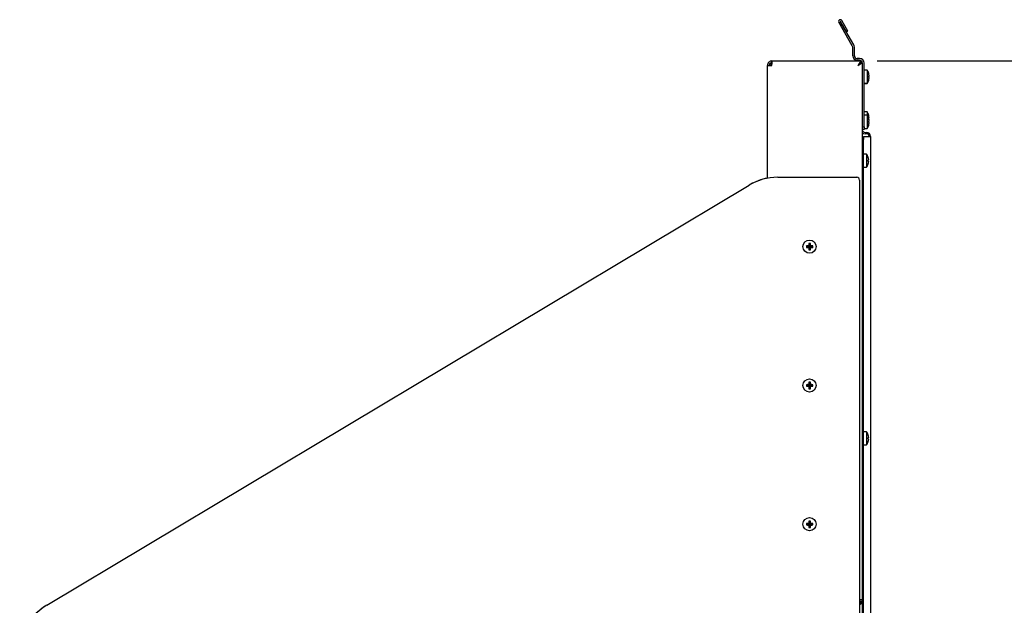
# Model space of a CAD drawing. Units: millimetres. Extents: x 5 to 415, y 5 to 292.
# Drawn here: x 240 to 299, y 134 to 170 of the extents above; entities that cross this region are included whole.
import ezdxf

# ---------------------------------------------------------------- set-up
doc = ezdxf.new("R2010")
doc.units = ezdxf.units.MM
doc.layers.add('FORMAT', color=7, linetype='Continuous')
doc.styles.add('SLDTEXTSTYLE0', font='TXT', dxfattribs={"width": 0.75})
doc.dimstyles.new('SLDDIMSTYLE0', dxfattribs={"dimtxt": 3.5, "dimasz": 3.302, "dimexe": 0, "dimexo": 0.0625, "dimgap": 0.875, "dimtad": 1, "dimdec": 1, "dimlfac": 12, "dimrnd": 1e-09, "dimzin": 12, "dimdsep": 46, "dimtxsty": 'SLDTEXTSTYLE0', "dimsah": 1, "dimcen": 0.09, "dimadec": 0, "dimazin": 3, "dimtfac": 1, "dimtdec": 1, "dimtofl": 0, "dimtmove": 0, "dimatfit": 3, "dimfxl": 0, "dimfrac": 2, "dimtolj": 1, "dimtzin": 12, "dimarcsym": 0})

# ---------------------------------------------------------------- blocks, each defined once
blk = doc.blocks.new('_D_10')
at = {"layer": 'FORMAT'}
for p, q in [((291.068, 167.155), (307.666, 167.155)), ((306.666, 167.155), (306.666, 58.563)), ((289.182, 58.563), (307.666, 58.563))]:
    blk.add_line(p, q, dxfattribs=at)
for points in [[(306.666, 167.155), (306.158, 163.853), (307.174, 163.853)], [(306.666, 58.563), (307.174, 61.865), (306.158, 61.865)]]:
    blk.add_solid(points, dxfattribs=at)
at = {"layer": 'FORMAT', "insert": (302.154, 108.68), "char_height": 3.5, "attachment_point": 1, "rotation": 90, "style": 'SLDTEXTSTYLE0'}
blk.add_mtext('1300', dxfattribs=at)

msp = doc.modelspace()

# ---------------------------------------------------------------- linework, layer by layer
at = {"color": 7, "linetype": 'Continuous', "lineweight": 25}
for p, q in [((289.5684, 168.0726), (288.7574, 169.4773)), ((289.655, 168.1226), (288.844, 169.5273)), ((289.2158, 168.9), (288.8512, 169.5315)), ((289.3024, 168.95), (288.9378, 169.5815)), ((289.2158, 168.9), (289.3024, 168.95)), ((289.5907, 167.4673), (289.5907, 167.9893)), ((289.6907, 167.4673), (289.6907, 167.9893)), ((284.4765, 166.8881), (284.7432, 166.8881)), ((284.4765, 160.1169), (284.4765, 166.8881)), ((284.7182, 166.9715), (284.7462, 166.9715)), ((284.7432, 167.0548), (284.7432, 167.1548)), ((284.7432, 167.1548), (284.7579, 167.1548)), ((284.7579, 167.1548), (290.0681, 167.1548)), ((290.0074, 167.3006), (289.8574, 167.3006)), ((290.0074, 167.2006), (289.8574, 167.2006)), ((290.0681, 167.1548), (290.0681, 167.0548)), ((290.174, 167.0489), (290.074, 167.0489)), ((290.174, 163.2006), (290.174, 167.0339)), ((290.274, 163.2006), (290.274, 167.0339)), ((290.4521, 166.611), (290.274, 166.611)), ((290.4521, 166.611), (290.4521, 165.8193)), ((290.5506, 166.1718), (290.5785, 166.1669)), ((290.5536, 166.409), (290.5523, 166.4088)), ((290.5529, 166.1693), (290.5789, 166.1647)), ((290.5791, 166.2635), (290.553, 166.2589)), ((290.5791, 166.2476), (290.553, 166.243)), ((290.577, 166.1491), (290.5789, 166.1488)), ((290.5776, 166.2653), (290.5791, 166.2476)), ((290.5785, 166.1669), (290.5791, 166.1668)), ((290.274, 165.8193), (290.4521, 165.8193)), ((290.274, 165.8034), (290.4521, 165.8034)), ((290.4521, 165.8193), (290.4521, 165.8034)), ((290.5517, 166.0195), (290.553, 166.0193)), ((290.5517, 166.0036), (290.553, 166.0034)), ((290.4521, 164.0951), (290.274, 164.0951)), ((290.4521, 163.894), (290.274, 163.894)), ((290.4521, 164.0951), (290.4521, 163.894)), ((290.4521, 163.894), (290.4521, 163.1023)), ((290.5536, 163.8931), (290.5523, 163.8929)), ((290.174, 163.2006), (290.274, 163.2006)), ((290.174, 162.4381), (290.174, 163.2006)), ((290.274, 163.2006), (290.274, 163.0339)), ((290.5506, 163.4548), (290.5785, 163.4499)), ((290.5517, 163.3025), (290.553, 163.3023)), ((290.5518, 163.3046), (290.5536, 163.3043)), ((290.5536, 163.692), (290.5523, 163.6918)), ((290.5529, 163.4523), (290.5789, 163.4477)), ((290.5791, 163.7476), (290.553, 163.743)), ((290.5791, 163.5465), (290.553, 163.5419)), ((290.5625, 163.6517), (290.5789, 163.6488)), ((290.5785, 163.4499), (290.5791, 163.4498)), ((290.274, 163.0339), (290.174, 163.0339)), ((290.174, 162.6048), (290.249, 162.6048)), ((290.249, 162.6048), (290.249, 162.4381)), ((290.2979, 162.6048), (290.249, 162.6048)), ((290.274, 163.1023), (290.4521, 163.1023)), ((290.5949, 162.6048), (290.2979, 162.6048)), ((290.3324, 162.8646), (290.424, 162.8646)), ((290.424, 162.7896), (290.3324, 162.7896)), ((290.5907, 162.6048), (290.5907, 162.6229)), ((290.6657, 162.6048), (290.5949, 162.6048)), ((290.6657, 162.6229), (290.6657, 162.6048)), ((290.6657, 162.6048), (290.6657, 89.1048)), ((290.249, 162.4381), (290.174, 162.4381)), ((290.174, 134.6239), (290.174, 162.4381)), ((290.249, 89.2715), (290.249, 162.4381)), ((290.4271, 161.5673), (290.249, 161.5673)), ((290.4271, 161.5673), (290.4271, 160.7756)), ((290.5267, 160.9758), (290.528, 160.9756)), ((290.5286, 161.3654), (290.5273, 161.3651)), ((290.5279, 161.1256), (290.5539, 161.121)), ((290.5541, 161.2199), (290.528, 161.2153)), ((290.249, 160.7756), (290.4271, 160.7756)), ((241.1926, 134.4814), (283.3798, 159.7055)), ((241.1926, 134.4775), (283.3798, 159.7015)), ((285.0904, 160.1739), (289.8365, 160.1739)), ((290.0032, 160.0073), (290.0032, 127.0073)), ((286.9912, 156.1763), (286.9627, 156.2048)), ((286.9912, 156.0263), (286.9912, 156.1763)), ((286.9912, 156.1763), (287.0236, 156.1763)), ((287.0236, 156.1763), (287.052, 156.2047)), ((287.0236, 156.1763), (287.0236, 156.0263)), ((286.8412, 156.0263), (286.8125, 156.055)), ((286.8412, 155.9939), (286.8126, 155.9653)), ((286.8412, 156.0263), (286.9912, 156.0263)), ((286.8412, 155.9939), (286.8412, 156.0263)), ((286.9912, 155.9939), (286.8412, 155.9939)), ((286.9912, 156.0263), (286.958, 156.0595)), ((286.9912, 155.9939), (286.958, 155.9607)), ((286.9912, 155.8439), (286.9628, 155.8155)), ((286.9912, 155.8439), (286.9912, 155.9939)), ((287.0236, 155.8439), (286.9912, 155.8439)), ((287.0236, 156.0263), (287.0567, 156.0594)), ((287.0236, 156.0263), (287.1736, 156.0263)), ((287.0236, 155.9939), (287.0236, 155.8439)), ((287.0236, 155.9939), (287.0567, 155.9608)), ((287.1736, 155.9939), (287.0236, 155.9939)), ((287.0236, 155.8439), (287.0519, 155.8156)), ((287.1736, 156.0263), (287.2018, 156.0545)), ((287.1736, 156.0263), (287.1736, 155.9939)), ((287.1736, 155.9939), (287.2018, 155.9658)), ((286.9912, 147.843), (286.9627, 147.8715)), ((286.9912, 147.693), (286.9912, 147.843)), ((286.9912, 147.843), (287.0236, 147.843)), ((287.0236, 147.843), (287.052, 147.8714)), ((287.0236, 147.843), (287.0236, 147.693)), ((286.8412, 147.693), (286.8125, 147.7216)), ((286.8412, 147.6606), (286.8126, 147.632)), ((286.8412, 147.693), (286.9912, 147.693)), ((286.8412, 147.6606), (286.8412, 147.693)), ((286.9912, 147.6606), (286.8412, 147.6606)), ((286.9912, 147.693), (286.958, 147.7262)), ((286.9912, 147.6606), (286.958, 147.6274)), ((286.9912, 147.5106), (286.9628, 147.4822)), ((286.9912, 147.5106), (286.9912, 147.6606)), ((287.0236, 147.5106), (286.9912, 147.5106)), ((287.0236, 147.693), (287.0567, 147.7261)), ((287.0236, 147.693), (287.1736, 147.693)), ((287.0236, 147.6606), (287.0567, 147.6275)), ((287.1736, 147.6606), (287.0236, 147.6606)), ((287.0236, 147.6606), (287.0236, 147.5106)), ((287.0236, 147.5106), (287.0519, 147.4823)), ((287.1736, 147.693), (287.2018, 147.7212)), ((287.1736, 147.693), (287.1736, 147.6606)), ((287.1736, 147.6606), (287.2018, 147.6324)), ((290.4271, 144.9006), (290.249, 144.9006)), ((290.4271, 144.9006), (290.4271, 144.109)), ((290.5267, 144.3092), (290.528, 144.309)), ((290.5286, 144.6987), (290.5273, 144.6985)), ((290.5279, 144.459), (290.5539, 144.4544)), ((290.5541, 144.5532), (290.528, 144.5486)), ((290.249, 144.109), (290.4271, 144.109)), ((286.8412, 139.3597), (286.8125, 139.3883)), ((286.8412, 139.3273), (286.8126, 139.2987)), ((286.8412, 139.3597), (286.9912, 139.3597)), ((286.8412, 139.3273), (286.8412, 139.3597)), ((286.9912, 139.3273), (286.8412, 139.3273)), ((286.9912, 139.3597), (286.958, 139.3929)), ((286.9912, 139.3273), (286.958, 139.2941)), ((286.9912, 139.5097), (286.9627, 139.5382)), ((286.9912, 139.1773), (286.9628, 139.1489)), ((286.9912, 139.3597), (286.9912, 139.5097)), ((286.9912, 139.5097), (287.0236, 139.5097)), ((286.9912, 139.1773), (286.9912, 139.3273)), ((287.0236, 139.1773), (286.9912, 139.1773)), ((287.0236, 139.5097), (287.052, 139.5381)), ((287.0236, 139.5097), (287.0236, 139.3597)), ((287.0236, 139.3597), (287.0567, 139.3928)), ((287.0236, 139.3597), (287.1736, 139.3597)), ((287.0236, 139.3273), (287.0236, 139.1773)), ((287.0236, 139.3273), (287.0567, 139.2942)), ((287.1736, 139.3273), (287.0236, 139.3273)), ((287.0236, 139.1773), (287.0519, 139.149)), ((287.1736, 139.3597), (287.2018, 139.3879)), ((287.1736, 139.3597), (287.1736, 139.3273)), ((287.1736, 139.3273), (287.2018, 139.2991)), ((290.174, 134.8048), (290.0032, 134.8048)), ((290.0931, 134.7048), (290.0032, 134.7048)), ((290.0149, 134.7048), (290.0149, 134.8048)), ((290.0265, 134.5586), (290.0265, 134.5557)), ((290.174, 134.7048), (290.0931, 134.7048)), ((290.0931, 134.7048), (290.0931, 134.6298)), ((290.174, 134.6239), (290.099, 134.6239)), ((290.174, 71.069), (290.174, 134.6239))]:
    msp.add_line(p, q, dxfattribs=at)
at = {"color": 7, "linetype": 'Continuous', "lineweight": 25, "flags": 128}
msp.add_lwpolyline([(289.9074, 166.8881), (289.9074, 166.8881)], dxfattribs=at)
at = {"color": 7, "linetype": 'Continuous', "lineweight": 25}
for centre in [(287.0032, 156.0112), (287.0032, 147.6778), (287.0032, 139.3445)]:
    msp.add_circle(centre, 0.3958, dxfattribs=at)
for centre, radius, start, end in [((288.8476, 169.5294), 0.1042, 30, 210), ((288.8476, 169.5294), 0.00417, 30, 210), ((289.424, 167.9893), 0.1667, 0, 30), ((289.424, 167.9893), 0.2667, 0, 30), ((289.8574, 167.4673), 0.2667, 180, 270), ((289.8574, 167.4673), 0.1667, 180, 270), ((284.7182, 166.8048), 0.1667, 90, 150), ((290.0074, 167.0339), 0.2667, 0, 90), ((290.0074, 167.0339), 0.1667, 0, 90), ((289.9157, 166.2151), 0.6667, 16.906842, 36.423574), ((289.9088, 166.215), 0.672, 343.085363, 355.706299), ((289.9088, 166.1991), 0.672, 343.085363, 355.706299), ((289.9088, 166.2152), 0.672, 4.118191, 16.738128), ((289.8821, 166.2151), 0.6724, 356.090559, 3.733584), ((289.8821, 166.1992), 0.6724, 357.611526, 0.677893), ((289.9157, 166.2151), 0.6667, 323.576426, 342.915506), ((289.9157, 166.1992), 0.6667, 323.576426, 342.915506), ((289.9157, 163.6992), 0.6667, 16.906842, 36.423574), ((289.9157, 163.4981), 0.6667, 16.906842, 36.423574), ((289.9088, 163.6993), 0.672, 4.118191, 16.738128), ((289.9157, 163.4981), 0.6667, 323.576426, 342.915506), ((289.9097, 163.6989), 0.6711, 343.081593, 346.623769), ((289.9088, 163.498), 0.672, 343.085363, 355.706299), ((289.9088, 163.4983), 0.672, 4.118191, 16.738128), ((289.8821, 163.4981), 0.6724, 356.090559, 3.733584), ((289.8821, 163.6992), 0.6724, 358.64027, 3.733576), ((289.9081, 163.6992), 0.6727, 351.235303, 355.703172), ((290.3324, 163.0312), 0.1667, 198.194872, 270), ((290.3324, 163.0312), 0.2417, 229.067275, 270), ((290.424, 162.6229), 0.2417, 0, 90), ((290.424, 162.6229), 0.1667, 0, 90), ((289.8907, 161.1715), 0.6667, 16.906842, 36.423574), ((289.8907, 161.1715), 0.6667, 323.576426, 342.915506), ((289.8838, 161.1714), 0.672, 343.085363, 355.706299), ((289.8838, 161.1716), 0.672, 4.118191, 16.738128), ((289.8571, 161.1715), 0.6724, 356.090559, 3.733584), ((285.0904, 156.8406), 3.3333, 90, 120.875512), ((285.0904, 156.8445), 3.3333, 100.61187, 120.875512), ((289.8365, 160.0073), 0.1667, 0, 90), ((290.5763, 156.0148), 3.6186, 176.99043, 179.29219), ((287.0032, 152.3989), 3.8062, 89.265723, 90.610171), ((283.4331, 156.0148), 3.6239, 0.70539, 3.003937), ((290.6208, 156.0112), 3.8085, 179.341304, 180.689705), ((286.9998, 152.43), 3.6298, 90.66089, 92.957445), ((286.9998, 159.5916), 3.6311, 267.043944, 269.339701), ((290.5701, 156.0073), 3.6124, 180.738515, 183.043006), ((287.0032, 159.6201), 3.8048, 269.391189, 270.732967), ((283.4392, 156.0073), 3.6177, 356.96268, 359.263942), ((287.0074, 152.4547), 3.605, 86.90889, 89.216349), ((287.0074, 159.5669), 3.6064, 270.783023, 273.089669), ((283.3993, 156.0112), 3.8028, 359.31561, 0.653332), ((290.5763, 147.6815), 3.6186, 176.99043, 179.29219), ((287.0032, 144.0655), 3.8062, 89.265723, 90.610171), ((283.4331, 147.6815), 3.6239, 0.70539, 3.003937), ((290.6208, 147.6778), 3.8085, 179.341304, 180.689705), ((286.9998, 144.0967), 3.6298, 90.66089, 92.957445), ((286.9998, 151.2582), 3.6311, 267.043944, 269.339701), ((290.5701, 147.674), 3.6124, 180.738515, 183.043006), ((287.0032, 151.2867), 3.8048, 269.391189, 270.732967), ((283.4392, 147.674), 3.6177, 356.96268, 359.263942), ((287.0074, 144.1214), 3.605, 86.90889, 89.216349), ((287.0074, 151.2335), 3.6064, 270.783023, 273.089669), ((283.3993, 147.6778), 3.8028, 359.31561, 0.653332), ((289.8907, 144.5048), 0.6667, 16.906842, 36.423574), ((289.8907, 144.5048), 0.6667, 323.576426, 342.915506), ((289.8838, 144.5047), 0.672, 343.085363, 355.706299), ((289.8838, 144.5049), 0.672, 4.118191, 16.738128), ((289.8571, 144.5048), 0.6724, 356.090559, 3.733584), ((290.6208, 139.3445), 3.8085, 179.341304, 180.689705), ((286.9998, 135.7634), 3.6298, 90.66089, 92.957445), ((286.9998, 142.9249), 3.6311, 267.043944, 269.339701), ((290.5763, 139.3482), 3.6186, 176.99043, 179.29219), ((290.5701, 139.3406), 3.6124, 180.738515, 183.043006), ((287.0032, 135.7322), 3.8062, 89.265723, 90.610171), ((287.0032, 142.9534), 3.8048, 269.391189, 270.732967), ((283.4392, 139.3407), 3.6177, 356.96268, 359.263942), ((283.4331, 139.3482), 3.6239, 0.70539, 3.003937), ((287.0074, 135.7881), 3.605, 86.90889, 89.216349), ((287.0074, 142.9002), 3.6064, 270.783023, 273.089669), ((283.3993, 139.3445), 3.8028, 359.31561, 0.653332), ((242.9032, 131.6166), 3.3333, 120.875512, 180), ((242.9032, 131.6205), 3.3333, 120.875512, 174.819099)]:
    msp.add_arc(centre, radius, start, end, dxfattribs=at)
for points in [[(284.7432, 167.1548), (284.7083, 167.1508), (284.6384, 167.1428), (284.5502, 167.0811), (284.4886, 166.993), (284.4805, 166.9231), (284.4765, 166.8881)], [(284.7432, 167.0548), (284.7214, 167.0523), (284.6777, 167.0473), (284.6226, 167.0088), (284.5841, 166.9537), (284.579, 166.91), (284.5765, 166.8881)], [(284.7432, 166.8881), (284.7444, 166.9231), (284.7469, 166.993), (284.7506, 167.0811), (284.7543, 167.1428), (284.7567, 167.1508), (284.7579, 167.1548)]]:
    msp.add_open_spline(points, degree=3, dxfattribs=at)
for points, knots in [([(290.0681, 167.1548), (290.0678, 167.1547), (290.067, 167.1545), (290.0647, 167.1518), (290.0616, 167.1468), (290.0574, 167.1395), (290.052, 167.1293), (290.0448, 167.1157), (290.0358, 167.099), (290.0242, 167.0779), (290.0103, 167.0547), (289.9973, 167.0338), (289.9863, 167.0162), (289.9726, 166.994), (289.9607, 166.9748), (289.9477, 166.9535), (289.9336, 166.9305), (289.9189, 166.9067), (289.9102, 166.8927), (289.9074, 166.8881)], [0, 0, 0, 0, 0.0321287, 0.0957809, 0.1575698, 0.1879291, 0.2661731, 0.3402024, 0.375923, 0.470119, 0.5667805, 0.5974048, 0.6589492, 0.7210351, 0.7836528, 0.8151122, 0.8913552, 0.9644129, 1, 1, 1, 1]), ([(290.0681, 167.0548), (290.0677, 167.0547), (290.0663, 167.0544), (290.0632, 167.0515), (290.0592, 167.0472), (290.0546, 167.0419), (290.0488, 167.0351), (290.0401, 167.0249), (290.0298, 167.0131), (290.0176, 166.9998), (290.0068, 166.9887), (289.9981, 166.9799), (289.9875, 166.9693), (289.9748, 166.9566), (289.961, 166.9425), (289.9474, 166.9288), (289.9343, 166.9153), (289.9209, 166.9018), (289.9119, 166.8927), (289.9074, 166.8881)], [0, 0, 0, 0, 0.0455792, 0.1277038, 0.164103, 0.2035072, 0.2830662, 0.3232744, 0.4062138, 0.4905685, 0.533683, 0.5769619, 0.6224549, 0.6899853, 0.7578805, 0.8178623, 0.8780663, 0.938927, 1, 1, 1, 1]), ([(289.9074, 166.8881), (289.9297, 166.91), (289.9672, 166.9467), (290.01, 166.9901), (290.0383, 167.016), (290.0576, 167.0324), (290.0713, 167.044), (290.0731, 167.0473), (290.074, 167.0489)], [0, 0, 0, 0, 0.2970527, 0.4995043, 0.6255413, 0.7493607, 0.873379, 1, 1, 1, 1]), ([(289.9074, 166.8881), (289.9432, 166.9101), (290.0042, 166.9474), (290.0729, 166.9909), (290.1175, 167.0164), (290.1482, 167.0326), (290.1697, 167.044), (290.1726, 167.0473), (290.174, 167.0489)], [0, 0, 0, 0, 0.2766101, 0.4704735, 0.5971231, 0.7267858, 0.8607026, 1, 1, 1, 1]), ([(290.137, 167.0489), (290.1351, 167.0524), (290.12, 167.0801), (290.0923, 167.0973), (290.0681, 167.1122)], [0, 0, 0, 0, 0.1269668, 1, 1, 1, 1]), ([(290.0032, 134.5675), (290.0095, 134.5767), (290.0243, 134.5983), (290.0441, 134.627), (290.061, 134.654), (290.0735, 134.6751), (290.0829, 134.6913), (290.0898, 134.7026), (290.092, 134.704), (290.0931, 134.7048)], [0, 0, 0, 0, 0.1245403, 0.2937619, 0.4301344, 0.5703689, 0.7067979, 0.847499, 1, 1, 1, 1]), ([(290.174, 134.6239), (290.1725, 134.6213), (290.1697, 134.6163), (290.1445, 134.6021), (290.0987, 134.578), (290.0483, 134.5409), (290.0148, 134.5185), (290.0032, 134.5108)], [0, 0, 0, 0, 0.1859333, 0.3528663, 0.6320967, 0.8728367, 1, 1, 1, 1]), ([(290.0087, 134.5406), (290.0155, 134.5475), (290.03, 134.562), (290.0542, 134.5867), (290.0766, 134.613), (290.0892, 134.6281), (290.0922, 134.6294), (290.0931, 134.6298)], [0, 0, 0, 0, 0.1526267, 0.3258734, 0.5969846, 0.8690656, 1, 1, 1, 1]), ([(290.099, 134.6239), (290.098, 134.6213), (290.096, 134.6162), (290.082, 134.6049), (290.0641, 134.591), (290.0406, 134.5708), (290.0226, 134.5521), (290.0116, 134.5406)], [0, 0, 0, 0, 0.2134333, 0.4073374, 0.5836197, 0.7448351, 1, 1, 1, 1])]:
    msp.add_open_spline(points, degree=3, knots=knots, dxfattribs=at)

# ---------------------------------------------------------------- dimensions: what is measured, and where the dimension line sits
at = {"layer": 'FORMAT'}
dim = msp.add_linear_dim(base=(306.6657, 58.5631), p1=(290.0681, 167.1548), p2=(288.1822, 58.5631), angle=90, dimstyle='SLDDIMSTYLE0', dxfattribs=at)
dim.commit()
dim.dimension.update_dxf_attribs({"geometry": '_D_10', "text_midpoint": (306.6657, 113.8519), "dimtype": 160})

doc.saveas('drawing.dxf')
